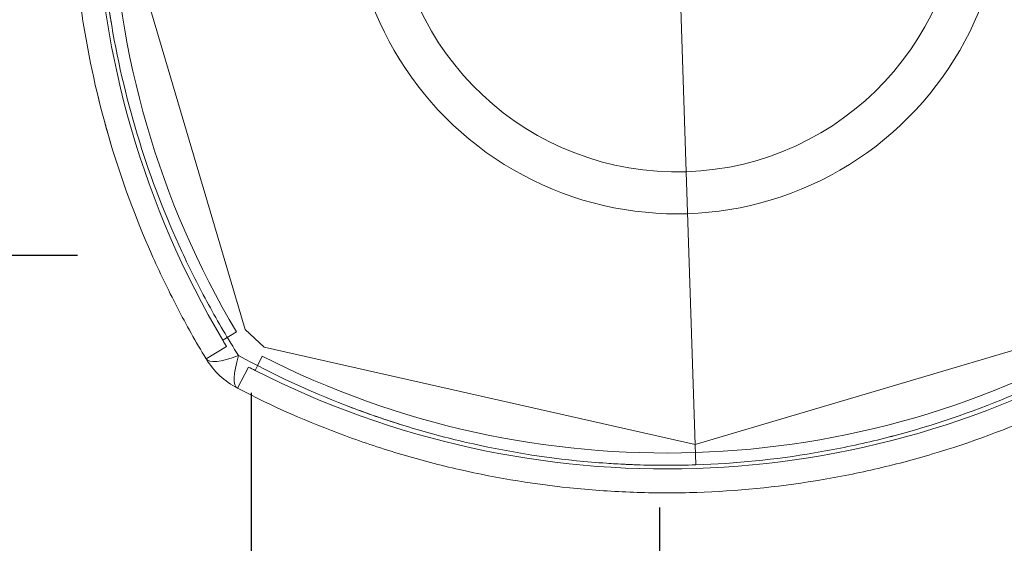
# Model space of a CAD drawing. Units: millimetres. Extents: x -2379 to 309695, y -3576 to 2205.
# Drawn here: x 1294 to 1356, y 630 to 663 of the extents above; entities that cross this region are included whole.
import ezdxf

# ---------------------------------------------------------------- set-up
doc = ezdxf.new("R2010")
doc.units = ezdxf.units.MM
doc.header["$LTSCALE"] = 0.2
doc.header["$MEASUREMENT"] = 0
doc.header["$PDMODE"] = 1
doc.layers.add('HAGS-Dim Plan', color=7, linetype='Continuous', lineweight=100)
doc.layers.add('HAGS-Plan', color=7, linetype='Continuous')
doc.styles.get("Standard").update_dxf_attribs({"font": 'g13f12d.shx', "height": 300})
doc.dimstyles.new('HAGS - Dim Plan', dxfattribs={"dimtxt": 300, "dimasz": 200, "dimexe": 0.18, "dimexo": 0.0625, "dimgap": 150, "dimtad": 0, "dimlfac": 0.001, "dimrnd": 0.05, "dimzin": 1, "dimdsep": 46, "dimtxsty": 'Standard', "dimblk": 'HAGS - Dim Plan arrow', "dimcen": 0.1, "dimse1": 1, "dimse2": 1, "dimclrd": 1, "dimadec": 0, "dimazin": 0, "dimtfac": 1, "dimtofl": 0, "dimtmove": 0, "dimatfit": 3, "dimfxl": 1, "dimtolj": 1, "dimtzin": 0, "dimarcsym": 0})

# ---------------------------------------------------------------- blocks, each defined once
blk = doc.blocks.new('HAGS - Dim Plan arrow')
at = {"color": 1, "lineweight": 0}
blk.add_lwpolyline([(0, 0, 0, 0.35, 0), (-1, 0, 0.015, 0.015, 0)], format="xyseb", dxfattribs=at)
blk = doc.blocks.new('*D33')
at = {"layer": 'Defpoints', "color": 0, "transparency": 16777216}
for p in [(669.962, 2204.999), (3715.097, 2204.999), (670.007, -1534.997)]:
    blk.add_point(p, dxfattribs=at)
at = {"layer": 'HAGS-Dim Plan', "color": 1, "lineweight": -2, "transparency": 16777216}
for p, q in [((3715.097, 2004.999), (3715.097, 937.649)), ((3715.097, -1334.997), (3715.097, -273.224))]:
    blk.add_line(p, q, dxfattribs=at)
at = {"layer": 'HAGS-Dim Plan', "color": 1, "lineweight": -2, "transparency": 16777216, "xscale": 200, "yscale": 200, "zscale": 200}
for p, rotation in [((3715.097, 2204.999), 90), ((3715.097, -1534.997), 270)]:
    blk.add_blockref('HAGS - Dim Plan arrow', p, dxfattribs=dict(at, rotation=rotation))
at = {"layer": 'HAGS-Dim Plan', "color": 0, "transparency": 16777216, "insert": (3715.097, 332.212), "char_height": 300, "attachment_point": 5, "rotation": 90}
blk.add_mtext('\\A1;3.75m', dxfattribs=at)
blk = doc.blocks.new('*D35')
at = {"layer": 'Defpoints', "color": 0, "transparency": 16777216}
for p in [(0, 708, 1101.714), (0, -38, 1101.714), (3282.667, -38)]:
    blk.add_point(p, dxfattribs=at)
at = {"layer": 'HAGS-Dim Plan', "color": 1, "lineweight": -2, "transparency": 16777216}
for p, q in [((3282.667, 708), (3282.667, 909.165)), ((3282.667, 162), (3282.667, 508))]:
    blk.add_line(p, q, dxfattribs=at)
at = {"layer": 'HAGS-Dim Plan', "color": 1, "lineweight": -2, "transparency": 16777216, "xscale": 200, "yscale": 200, "zscale": 200}
for p, rotation in [((3282.667, 708), 90), ((3282.667, -38), 270)]:
    blk.add_blockref('HAGS - Dim Plan arrow', p, dxfattribs=dict(at, rotation=rotation))
at = {"layer": 'HAGS-Dim Plan', "color": 0, "transparency": 16777216, "insert": (3282.667, 1514.72), "char_height": 300, "attachment_point": 5, "rotation": 90}
blk.add_mtext('\\A1;0.75m', dxfattribs=at)
blk = doc.blocks.new('A$C32656654')
at = {"layer": 'HAGS-Plan', "linetype": 'Continuous', "lineweight": 0}
for p, q in [((1335.586, 653.144), (1335.007, 670.8)), ((1335.586, 653.144), (1335.007, 670.8)), ((1307.894, 643.248), (1300.019, 669.852)), ((1335.586, 653.144), (1336.189, 634.748)), ((1335.586, 653.144), (1336.189, 634.748)), ((1362.752, 643.894), (1336.148, 636.019)), ((1306.474, 642.577), (1307.334, 643.088)), ((1309.085, 642.133), (1307.894, 643.248)), ((1306.712, 642.18), (1305.428, 641.404)), ((1336.148, 636.019), (1309.085, 642.133)), ((1308.661, 640.972), (1308.961, 641.564)), ((1307.406, 639.552), (1308.096, 640.884)), ((1308.508, 640.672), (1308.661, 640.972))]:
    blk.add_line(p, q, dxfattribs=at)
at = {"layer": 'HAGS-Plan', "linetype": 'Continuous', "lineweight": 0, "extrusion": (2.2145e-16, 2.46519e-32, -1)}
for centre, start, end in [((-1355.489, 671.672), 329.30722, 26.93441), ((-1355.489, 671.672), 329.30722, 26.93441), ((-1334.328, 691.489), 239.30722, 296.93441), ((-1334.328, 691.489), 239.30722, 296.93441)]:
    blk.add_arc(centre, 57, start, end, dxfattribs=at)
at = {"layer": 'HAGS-Plan', "linetype": 'Continuous', "lineweight": 0, "extrusion": (2.2145e-16, 1.2326e-32, -1)}
blk.add_arc((-1355.489, 671.672), 56, 329.30722, 26.93441, dxfattribs=at)
at = {"layer": 'HAGS-Plan', "linetype": 'Continuous', "lineweight": 0, "extrusion": (2.2145e-16, -1.54074e-33, -1)}
blk.add_arc((-1335, 671), 17.865, 268.12082, 88.12082, dxfattribs=at)
blk.add_arc((-1335, 671), 17.865, 268.12082, 88.12082, dxfattribs=at)
at = {"layer": 'HAGS-Plan', "linetype": 'Continuous', "lineweight": 0, "extrusion": (2.2145e-16, 3.08149e-33, -1)}
blk.add_arc((-1335, 671), 17.865, 88.12082, 268.12082, dxfattribs=at)
blk.add_arc((-1335, 671), 17.865, 88.12082, 268.12082, dxfattribs=at)
at = {"layer": 'HAGS-Plan', "linetype": 'Continuous', "lineweight": 0}
for centre, radius, start, end in [((1335, 671), 20.5, 181.87918, 1.87918), ((1335, 671), 20.5, 181.87918, 1.87918), ((1309.707, 643.991), 5, 211.15853, 242.59984)]:
    blk.add_arc(centre, radius, start, end, dxfattribs=at)
at = {"layer": 'HAGS-Plan', "linetype": 'Continuous', "lineweight": 0, "extrusion": (2.2145e-16, -1.2326e-32, -1)}
blk.add_arc((-1334.328, 691.489), 56, 239.30722, 296.93441, dxfattribs=at)
at = {"layer": 'HAGS-Plan', "linetype": 'Continuous', "lineweight": 0, "extrusion": (2.2145e-16, 0, -1)}
for centre, start, end in [((-1355.489, 671.672), 328.84147, 329.30722), ((-1334.328, 691.489), 296.93441, 297.40016)]:
    blk.add_arc(centre, 57, start, end, dxfattribs=at)
at = {"layer": 'HAGS-Plan', "linetype": 'Continuous', "lineweight": 0}
blk.add_ellipse((1309.707, 643.991), major_axis=(-4.279, -2.587), ratio=0.228218, start_param=0, end_param=0.889512, dxfattribs=at)
at = {"layer": 'HAGS-Plan', "linetype": 'Continuous', "lineweight": 0, "extrusion": (4.68999e-17, 9.04785e-17, -1)}
blk.add_ellipse((1309.707, 643.991), major_axis=(-2.301, -4.439), ratio=0.228218, start_param=0, end_param=0.889512, dxfattribs=at)
at = {"layer": 'HAGS-Plan', "linetype": 'Continuous', "lineweight": 0, "extrusion": (4.44272e-13, -2.25582e-13, -1)}
blk.add_ellipse((1308.509, 640.672), major_axis=(0.152, 0.3), ratio=0, start_param=0.000057, end_param=0.000071, dxfattribs=at)
at = {"layer": 'HAGS-Plan', "linetype": 'Continuous', "lineweight": 0}
for points, knots in [([(1305.428, 641.404), (1304.788, 642.462), (1304.181, 643.542), (1303.035, 645.743), (1302.494, 646.866), (1300.989, 650.269), (1300.133, 652.591), (1298.717, 657.344), (1298.156, 659.775), (1297.649, 662.885), (1297.558, 663.511), (1297.395, 664.763), (1297.324, 665.39), (1297.141, 667.272), (1297.06, 668.529), (1296.979, 671.05), (1296.979, 672.315), (1297.061, 674.841), (1297.143, 676.094), (1297.506, 679.822), (1297.904, 682.268), (1299.002, 687.084), (1299.702, 689.455), (1300.983, 692.954), (1301.449, 694.11), (1302.448, 696.38), (1302.983, 697.496), (1303.552, 698.594)], [0, 0, 0, 0, 0.00379125, 0.00379125, 0.00758251, 0.00758251, 0.01516502, 0.01516502, 0.02274753, 0.02274753, 0.02464316, 0.02464316, 0.02653878, 0.02653878, 0.03033004, 0.03033004, 0.03412129, 0.03412129, 0.03791255, 0.03791255, 0.04549506, 0.04549506, 0.05307757, 0.05307757, 0.05686882, 0.05686882, 0.06066008, 0.06066008, 0.06066008, 0.06066008]), ([(1305.603, 698.529), (1305.011, 697.444), (1304.454, 696.339), (1303.412, 694.091), (1302.925, 692.943), (1301.585, 689.468), (1300.85, 687.11), (1299.695, 682.314), (1299.274, 679.875), (1298.888, 676.152), (1298.8, 674.9), (1298.709, 672.374), (1298.706, 671.109), (1298.787, 668.589), (1298.871, 667.333), (1299.059, 665.452), (1299.133, 664.825), (1299.285, 663.694), (1299.36, 663.188), (1299.442, 662.685)], [0, 0, 0, 0, 0.00378837, 0.00378837, 0.00757675, 0.00757675, 0.01515349, 0.01515349, 0.02273024, 0.02273024, 0.02651861, 0.02651861, 0.03030699, 0.03030699, 0.03409536, 0.03409536, 0.03598954, 0.03598954, 0.03752089, 0.03752089, 0.03752089, 0.03752089]), ([(1305.603, 698.529), (1305.011, 697.444), (1304.454, 696.339), (1303.412, 694.091), (1302.925, 692.943), (1301.585, 689.468), (1300.85, 687.11), (1299.695, 682.314), (1299.274, 679.875), (1298.888, 676.152), (1298.8, 674.9), (1298.709, 672.374), (1298.706, 671.109), (1298.787, 668.589), (1298.871, 667.333), (1299.059, 665.452), (1299.133, 664.825), (1299.301, 663.574), (1299.396, 662.949), (1299.923, 659.841), (1300.506, 657.417), (1301.979, 652.686), (1302.868, 650.379), (1304.431, 647.004), (1304.992, 645.891), (1306.18, 643.714), (1306.809, 642.647), (1307.471, 641.603)], [0, 0, 0, 0, 0.00378837, 0.00378837, 0.00757675, 0.00757675, 0.01515349, 0.01515349, 0.02273024, 0.02273024, 0.02651861, 0.02651861, 0.03030699, 0.03030699, 0.03409536, 0.03409536, 0.03598954, 0.03598954, 0.03788373, 0.03788373, 0.04546048, 0.04546048, 0.05303722, 0.05303722, 0.0568256, 0.0568256, 0.06061397, 0.06061397, 0.06061397, 0.06061397]), ([(1297.751, 662.261), (1297.751, 662.261), (1297.751, 662.262), (1297.649, 662.885), (1297.558, 663.511), (1297.395, 664.763), (1297.324, 665.39), (1297.141, 667.272), (1297.06, 668.529), (1296.979, 671.05), (1296.979, 672.315), (1297.061, 674.841), (1297.143, 676.094), (1297.505, 679.817), (1297.902, 682.259), (1298.449, 684.662)], [0.02274527, 0.02274527, 0.02274527, 0.02274527, 0.02274753, 0.02274753, 0.02464316, 0.02464316, 0.02653878, 0.02653878, 0.03033004, 0.03033004, 0.03412129, 0.03412129, 0.03791255, 0.03791255, 0.04548065, 0.04548065, 0.04548065, 0.04548065]), ([(1299.442, 662.685), (1299.462, 662.565), (1299.482, 662.446), (1299.923, 659.841), (1300.506, 657.417), (1301.243, 655.052), (1301.243, 655.052), (1301.243, 655.052)], [0.037520887, 0.037520887, 0.037520887, 0.037520887, 0.037883732, 0.037883732, 0.045460478, 0.045460478, 0.045460544, 0.045460544, 0.045460544, 0.045460544]), ([(1305.428, 641.404), (1304.788, 642.462), (1304.181, 643.542), (1303.035, 645.743), (1302.494, 646.866), (1300.989, 650.269), (1300.133, 652.591), (1299.424, 654.97), (1299.423, 654.973), (1299.422, 654.975)], [0, 0, 0, 0, 0.00379125, 0.00379125, 0.00758251, 0.00758251, 0.01516502, 0.01516502, 0.01517353, 0.01517353, 0.01517353, 0.01517353]), ([(1301.243, 655.052), (1301.979, 652.686), (1302.868, 650.379), (1304.431, 647.004), (1304.992, 645.891), (1306.18, 643.714), (1306.809, 642.647), (1307.471, 641.603)], [0.04546054, 0.04546054, 0.04546054, 0.04546054, 0.05303722, 0.05303722, 0.0568256, 0.0568256, 0.06061397, 0.06061397, 0.06061397, 0.06061397]), ([(1336.189, 634.748), (1338.687, 634.83), (1341.172, 635.079), (1344.262, 635.601), (1344.879, 635.716), (1346.112, 635.968), (1346.729, 636.104), (1348.567, 636.544), (1349.774, 636.877), (1353.34, 637.988), (1355.648, 638.88), (1359.007, 640.437), (1360.11, 640.992), (1362.282, 642.178), (1363.352, 642.808), (1364.397, 643.471)], [0.03013839, 0.03013839, 0.03013839, 0.03013839, 0.03770338, 0.03770338, 0.03959463, 0.03959463, 0.04148588, 0.04148588, 0.04526838, 0.04526838, 0.05283338, 0.05283338, 0.05661587, 0.05661587, 0.06039837, 0.06039837, 0.06039837, 0.06039837]), ([(1347.342, 636.251), (1347.342, 636.251), (1347.342, 636.251), (1348.567, 636.544), (1349.774, 636.877), (1353.34, 637.988), (1355.648, 638.88), (1359.007, 640.437), (1360.11, 640.992), (1362.282, 642.178), (1363.352, 642.808), (1364.397, 643.471)], [0.04148579, 0.04148579, 0.04148579, 0.04148579, 0.04148588, 0.04148588, 0.04526838, 0.04526838, 0.05283338, 0.05283338, 0.05661587, 0.05661587, 0.06039837, 0.06039837, 0.06039837, 0.06039837]), ([(1307.471, 641.603), (1309.636, 640.422), (1311.872, 639.384), (1314.182, 638.491), (1314.183, 638.491), (1314.183, 638.491)], [0, 0, 0, 0, 0.007534597, 0.007534597, 0.007534702, 0.007534702, 0.007534702, 0.007534702]), ([(1307.471, 641.603), (1309.636, 640.422), (1311.872, 639.384), (1315.338, 638.044), (1316.513, 637.634), (1318.894, 636.891), (1320.095, 636.559), (1323.726, 635.686), (1326.187, 635.264), (1329.315, 634.944), (1329.944, 634.89), (1331.197, 634.805), (1331.823, 634.773), (1333.699, 634.708), (1334.946, 634.707), (1336.189, 634.748)], [0, 0, 0, 0, 0.0075346, 0.0075346, 0.01130189, 0.01130189, 0.01506919, 0.01506919, 0.02260379, 0.02260379, 0.02448744, 0.02448744, 0.02637109, 0.02637109, 0.03013839, 0.03013839, 0.03013839, 0.03013839]), ([(1364.596, 641.428), (1363.537, 640.788), (1362.454, 640.179), (1360.258, 639.035), (1359.145, 638.499), (1355.757, 636.999), (1353.435, 636.141), (1349.853, 635.073), (1348.643, 634.753), (1346.801, 634.331), (1346.183, 634.199), (1344.948, 633.958), (1344.33, 633.847), (1341.235, 633.344), (1338.746, 633.102), (1336.246, 633.02)], [0, 0, 0, 0, 0.00379795, 0.00379795, 0.0075959, 0.0075959, 0.01519179, 0.01519179, 0.01898974, 0.01898974, 0.02088871, 0.02088871, 0.02278769, 0.02278769, 0.03038359, 0.03038359, 0.03038359, 0.03038359]), ([(1364.596, 641.428), (1363.537, 640.788), (1362.454, 640.179), (1360.258, 639.035), (1359.145, 638.499), (1355.757, 636.999), (1353.435, 636.141), (1349.853, 635.073), (1348.643, 634.753), (1346.801, 634.331), (1346.183, 634.199), (1344.948, 633.958), (1344.33, 633.847), (1341.235, 633.344), (1338.746, 633.102), (1336.246, 633.02)], [0, 0, 0, 0, 0.00379795, 0.00379795, 0.0075959, 0.0075959, 0.01519179, 0.01519179, 0.01898974, 0.01898974, 0.02088871, 0.02088871, 0.02278769, 0.02278769, 0.03038359, 0.03038359, 0.03038359, 0.03038359]), ([(1336.246, 633.02), (1335.001, 632.98), (1333.752, 632.978), (1331.875, 633.037), (1331.249, 633.067), (1329.994, 633.146), (1329.365, 633.196), (1326.235, 633.497), (1323.768, 633.896), (1320.124, 634.726), (1318.919, 635.041), (1316.526, 635.749), (1315.344, 636.141), (1311.855, 637.421), (1309.597, 638.416), (1307.406, 639.552)], [0.03038359, 0.03038359, 0.03038359, 0.03038359, 0.0341674, 0.0341674, 0.0360593, 0.0360593, 0.03795121, 0.03795121, 0.04551883, 0.04551883, 0.04930265, 0.04930265, 0.05308646, 0.05308646, 0.06065408, 0.06065408, 0.06065408, 0.06065408]), ([(1336.246, 633.02), (1335.001, 632.98), (1333.752, 632.978), (1331.875, 633.037), (1331.249, 633.067), (1329.994, 633.146), (1329.365, 633.196), (1326.235, 633.497), (1323.768, 633.896), (1320.124, 634.726), (1318.919, 635.041), (1316.526, 635.749), (1315.344, 636.141), (1311.855, 637.421), (1309.597, 638.416), (1307.406, 639.552)], [0.03038359, 0.03038359, 0.03038359, 0.03038359, 0.0341674, 0.0341674, 0.0360593, 0.0360593, 0.03795121, 0.03795121, 0.04551883, 0.04551883, 0.04930265, 0.04930265, 0.05308646, 0.05308646, 0.06065408, 0.06065408, 0.06065408, 0.06065408]), ([(1314.384, 638.414), (1315.474, 637.997), (1316.582, 637.612), (1318.894, 636.891), (1320.095, 636.559), (1323.726, 635.686), (1326.187, 635.264), (1329.315, 634.944), (1329.944, 634.89), (1330.765, 634.834), (1330.96, 634.822), (1331.154, 634.811)], [0.00775317, 0.00775317, 0.00775317, 0.00775317, 0.01130189, 0.01130189, 0.01506919, 0.01506919, 0.02260379, 0.02260379, 0.02448744, 0.02448744, 0.0250719, 0.0250719, 0.0250719, 0.0250719]), ([(1336.189, 634.748), (1338.687, 634.83), (1341.172, 635.079), (1344.262, 635.601), (1344.879, 635.716), (1345.496, 635.842), (1345.496, 635.842), (1345.496, 635.842)], [0.030138386, 0.030138386, 0.030138386, 0.030138386, 0.037703383, 0.037703383, 0.039594632, 0.039594632, 0.039594701, 0.039594701, 0.039594701, 0.039594701]), ([(1331.154, 634.811), (1331.586, 634.786), (1332.017, 634.766), (1333.699, 634.708), (1334.946, 634.707), (1336.189, 634.748)], [0.025071897, 0.025071897, 0.025071897, 0.025071897, 0.026371088, 0.026371088, 0.030138386, 0.030138386, 0.030138386, 0.030138386])]:
    blk.add_open_spline(points, degree=3, knots=knots, dxfattribs=at)
for points in [[(1299.422, 654.975), (1298.716, 657.349), (1298.156, 659.776), (1297.751, 662.261)], [(1314.183, 638.491), (1314.25, 638.465), (1314.317, 638.439), (1314.384, 638.414)], [(1345.496, 635.842), (1346.112, 635.968), (1346.729, 636.104), (1347.342, 636.251)]]:
    blk.add_open_spline(points, degree=3, dxfattribs=at)
blk = doc.blocks.new('A$C90a56796')
at = {"layer": 'HAGS-Plan'}
for p, q in [((32.916, 647.9), (1297.353, 647.9)), ((1308.264, 639.269), (1308.264, 32.188)), ((1333.896, 632.065), (1333.896, 36.737))]:
    blk.add_line(p, q, dxfattribs=at)
blk.add_blockref('A$C32656654', (0, 0), dxfattribs=at)

msp = doc.modelspace()

# ---------------------------------------------------------------- block references
at = {"layer": 'HAGS-Plan'}
msp.add_blockref('A$C90a56796', (0, 0), dxfattribs=at)

# ---------------------------------------------------------------- dimensions: what is measured, and where the dimension line sits
at = {"layer": 'HAGS-Dim Plan'}
for base, p1, p2, picture, middle in [((3715.097, 2204.999), (670.007, -1534.997), (669.962, 2204.999), '*D33', (3715.097, 332.212)), ((3282.667, -38), (0, 708, 1101.714), (0, -38, 1101.714), '*D35', (3282.667, 1514.72))]:
    dim = msp.add_linear_dim(base=base, p1=p1, p2=p2, angle=90, dimstyle='HAGS - Dim Plan', override={"dimpost": 'm'}, dxfattribs=at)
    dim.commit()
    dim.dimension.update_dxf_attribs({"geometry": picture, "text_midpoint": middle, "dimtype": 160})

doc.saveas('drawing.dxf')
